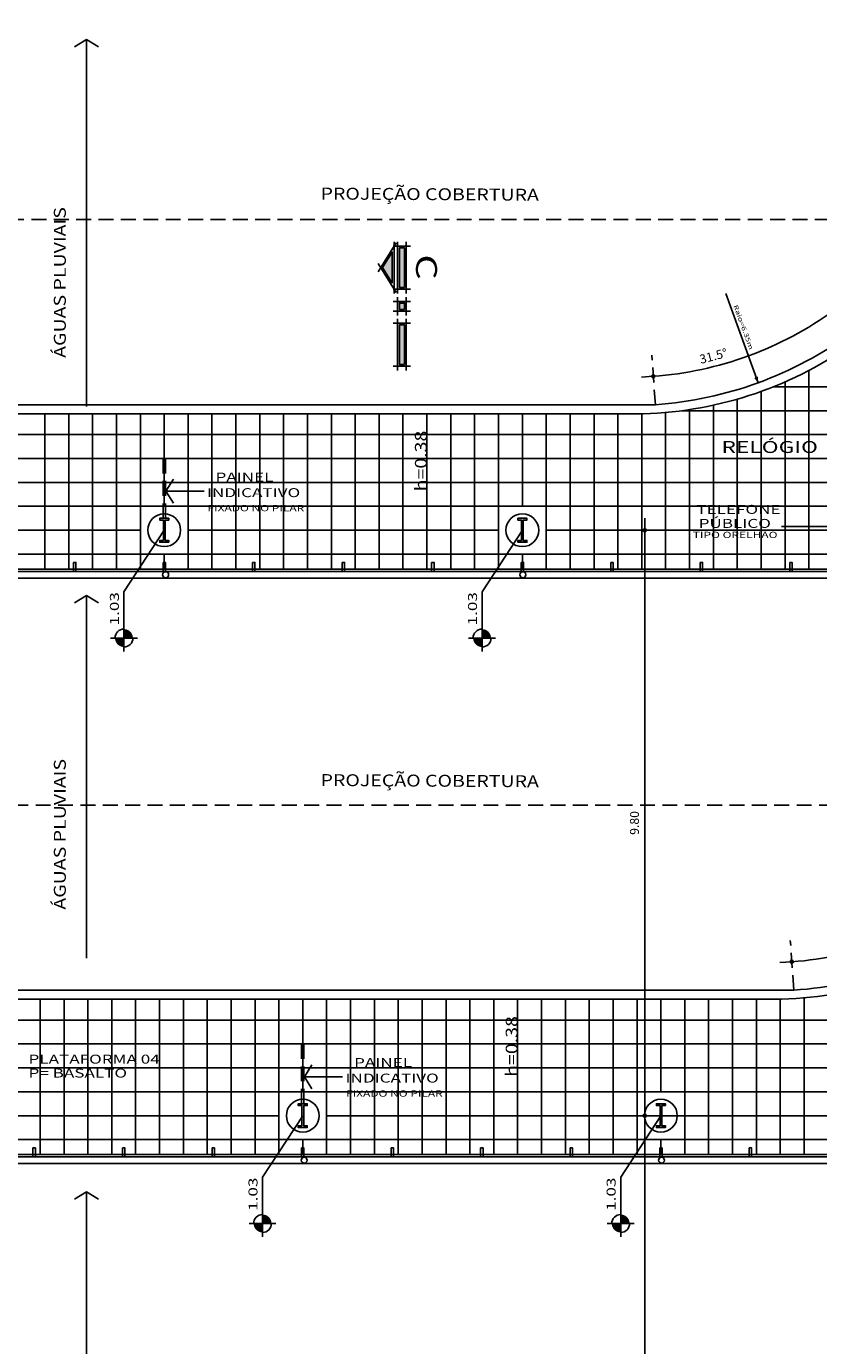
# Model space of a CAD drawing. Extents: x 60 to 172, y 56 to 138.
# Drawn here: x 107 to 120, y 101 to 123 of the extents above; entities that cross this region are included whole.
import ezdxf
from ezdxf.enums import TextEntityAlignment as Align

# ---------------------------------------------------------------- set-up
doc = ezdxf.new("R2010")
doc.units = 0
doc.header["$MEASUREMENT"] = 0
doc.linetypes.add('HIDDEN', pattern=[0.375, 0.25, -0.125])
doc.layers.get('0').update_dxf_attribs({"linetype": 'CONTINUOUS'})
doc.layers.get('DEFPOINTS').update_dxf_attribs({"linetype": 'CONTINUOUS'})
for name, color, linetype in [('A-PAG', 9, 'CONTINUOUS'), ('BASALTO', 9, 'CONTINUOUS'), ('BASE', 8, 'CONTINUOUS'), ('COTA', 7, 'CONTINUOUS'), ('ESPEC', 2, 'CONTINUOUS'), ('ESQUADRIA', 2, 'CONTINUOUS'), ('ESTRUT', 12, 'CONTINUOUS'), ('MEIOFIO', 2, 'CONTINUOUS'), ('PASSEIO', 9, 'CONTINUOUS'), ('PROJECAO', 7, 'HIDDEN'), ('REG120-160', 4, 'CONTINUOUS'), ('REG60-100', 7, 'CONTINUOUS')]:
    doc.layers.add(name, color=color, linetype=linetype)
doc.styles.add('REGUA140', font='romnswin.shx', dxfattribs={"width": 1.4})
doc.styles.add('REGUA60', font='romnswin.shx', dxfattribs={"width": 1.4})
doc.styles.add('REGUA80', font='romnswin.shx', dxfattribs={"width": 1.4})
doc.dimstyles.get("Standard").update_dxf_attribs({"dimscale": 0.1, "dimtxt": 1.5, "dimasz": 0.01, "dimexe": 2, "dimexo": 3, "dimgap": 0.98, "dimtad": 1, "dimrnd": 0.005, "dimzin": 4, "dimtxsty": 'REGUA60', "dimcen": 4, "dimdle": 4, "dimclrt": 2, "dimaunit": 1, "dimazin": 3, "dimtfac": 1, "dimtdec": 4, "dimtofl": 0, "dimtmove": 0, "dimatfit": 3, "dimtolj": 1, "dimtzin": 0})

# ---------------------------------------------------------------- blocks, each defined once
blk = doc.blocks.new('A$C4DBD329F')
at = {"layer": 'ESPEC', "style": 'REGUA80', "width": 1.2}
blk.add_text('h=0.38', height=0.2, rotation=360, dxfattribs=at).set_placement((0, 0))
blk = doc.blocks.new('NIVELPB')
at = {"linetype": 'BYBLOCK'}
for p, q in [((0, -2.25), (0, 2.25)), ((-2.25, 0), (7.75, 0))]:
    blk.add_line(p, q, dxfattribs=at)
at = {"linetype": 'BYBLOCK', "const_width": 1.5}
for points in [[(-0.75, 0, -0.414214), (0, 0.75, -0.618034)], [(0, -0.75, 0.414214), (0.75, 0, 0.618034)]]:
    blk.add_lwpolyline(points, format="xyb", dxfattribs=at)
at = {"linetype": 'BYBLOCK'}
for start, end in [(180, 270), (0, 90)]:
    blk.add_arc((0, 0), 1.5, start, end, dxfattribs=at)
at = {"color": 0, "linetype": 'BYBLOCK', "style": 'REGUA60', "width": 1.4}
blk.add_attdef('COTAPISO', (2.12, 0.85), '', height=1.5, dxfattribs=at)
blk = doc.blocks.new('COTAPT')
at = {"color": 0, "linetype": 'BYBLOCK'}
blk.add_line((0, 0), (200, 0), dxfattribs=at)
at = {"color": 6, "linetype": 'BYBLOCK'}
blk.add_lwpolyline([(-20, 20), (20, 20), (20, -20), (-20, -20)], close=True, dxfattribs=at)
blk = doc.blocks.new('*D31')
at = {"color": 0, "linetype": 'BYBLOCK'}
for p, q in [((-22.369, 51.825), (-23.229, 51.825)), ((-23.029, 42.026), (-23.029, 51.824)), ((-22.369, 42.025), (-23.229, 42.025))]:
    blk.add_line(p, q, dxfattribs=at)
at = {"layer": 'DEFPOINTS', "color": 0, "linetype": 'BYBLOCK'}
for p in [(-23.029, 51.825), (-22.069, 51.825), (-22.069, 42.025)]:
    blk.add_point(p, dxfattribs=at)
at = {"color": 0, "linetype": 'BYBLOCK', "xscale": 0.001, "yscale": 0.001, "zscale": 0.001}
for p, rotation in [((-23.029, 51.825), 90), ((-23.029, 42.025), 270)]:
    blk.add_blockref('COTAPT', p, dxfattribs=dict(at, rotation=rotation))
at = {"color": 2, "linetype": 'BYBLOCK', "insert": (-23.202, 46.925), "char_height": 0.15, "attachment_point": 5, "rotation": 90, "style": 'REGUA60'}
blk.add_mtext('\\A1;9.80', dxfattribs=at)
blk = doc.blocks.new('*D32')
at = {"color": 0, "linetype": 'BYBLOCK'}
for p, q in [((-22.369, 42.025), (-23.229, 42.025)), ((-23.029, 32.226), (-23.029, 42.024)), ((-22.369, 32.225), (-23.229, 32.225))]:
    blk.add_line(p, q, dxfattribs=at)
at = {"layer": 'DEFPOINTS', "color": 0, "linetype": 'BYBLOCK'}
for p in [(-23.029, 42.025), (-22.069, 42.025), (-22.069, 32.225)]:
    blk.add_point(p, dxfattribs=at)
at = {"color": 0, "linetype": 'BYBLOCK', "xscale": 0.001, "yscale": 0.001, "zscale": 0.001}
for p, rotation in [((-23.029, 42.025), 90), ((-23.029, 32.225), 270)]:
    blk.add_blockref('COTAPT', p, dxfattribs=dict(at, rotation=rotation))
at = {"color": 2, "linetype": 'BYBLOCK', "insert": (-23.202, 37.125), "char_height": 0.15, "attachment_point": 5, "rotation": 90, "style": 'REGUA60'}
blk.add_mtext('\\A1;9.80', dxfattribs=at)
blk = doc.blocks.new('INDSETA')
at = {"color": 4, "linetype": 'BYBLOCK'}
for p, q in [((1.24, 2), (0, 0)), ((0, 0), (1.24, -2))]:
    blk.add_line(p, q, dxfattribs=at)
blk = doc.blocks.new('*D138')
at = {"layer": 'COTA', "color": 0}
blk.add_arc((116.587, 122.772), 5.873, 274.1241, 306.016, dxfattribs=at)
at = {"layer": 'DEFPOINTS', "color": 0}
for p in [(116.587, 122.772), (116.587, 122.772), (120.322, 117.636), (119.105, 117.467), (117.043, 116.438)]:
    blk.add_point(p, dxfattribs=at)
at = {"layer": 'COTA', "color": 0, "xscale": 0.001, "yscale": 0.001, "zscale": 0.001}
for p, rotation in [((120.041, 118.023), 36.02092581770602), ((117.009, 116.915), 184.1191841873399)]:
    blk.add_blockref('COTAPT', p, dxfattribs=dict(at, rotation=rotation))
at = {"layer": 'COTA', "color": 2, "insert": (118.016, 117.254), "char_height": 0.15, "attachment_point": 5, "rotation": 14.5188, "style": 'REGUA60'}
blk.add_mtext('\\A1;31.5°', dxfattribs=at)
blk = doc.blocks.new('*D140')
at = {"layer": 'COTA', "color": 0}
blk.add_arc((118.909, 112.972), 5.873, 274.1241, 306.016, dxfattribs=at)
at = {"layer": 'DEFPOINTS', "color": 0}
for p in [(118.909, 112.972), (118.909, 112.972), (122.644, 107.836), (121.427, 107.667), (119.364, 106.638)]:
    blk.add_point(p, dxfattribs=at)
at = {"layer": 'COTA', "color": 0, "xscale": 0.001, "yscale": 0.001, "zscale": 0.001}
for p, rotation in [((122.363, 108.223), 36.0209258177061), ((119.33, 107.115), 184.1191841873397)]:
    blk.add_blockref('COTAPT', p, dxfattribs=dict(at, rotation=rotation))
at = {"layer": 'COTA', "color": 2, "insert": (120.338, 107.454), "char_height": 0.15, "attachment_point": 5, "rotation": 14.5188, "style": 'REGUA60'}
blk.add_mtext('\\A1;31.5°', dxfattribs=at)

msp = doc.modelspace()

# ---------------------------------------------------------------- hatches: boundary and pattern name
h = msp.add_hatch(color=254)
h.paths.add_polyline_path([(112.754, 117.775), (112.754, 117.113), (112.841, 117.113), (112.841, 117.775)])
h.paths.add_polyline_path([(112.754, 118.139), (112.754, 118.034), (112.841, 118.034), (112.841, 118.139)])
h.paths.add_polyline_path([(112.754, 119.065), (112.754, 118.403), (112.841, 118.403), (112.841, 119.065)])
h.paths.add_polyline_path([(112.636, 118.993), (112.474, 118.734), (112.636, 118.475)])
at = {"layer": 'COTA'}
h = msp.add_hatch(color=256, dxfattribs=at)
h.paths.add_polyline_path([(118.767, 116.807), (118.763, 116.912), (118.731, 116.899)])
h.paths.add_polyline_path([(118.767, 116.807), (118.731, 116.899), (118.699, 116.886)])
at = {"layer": 'ESTRUT'}
for points in [[(108.8, 114.168), (108.74, 114.168), (108.74, 114.138), (108.89, 114.138), (108.89, 114.168), (108.83, 114.168), (108.83, 114.508), (108.89, 114.508), (108.89, 114.538), (108.74, 114.538), (108.74, 114.508), (108.8, 114.508)], [(114.8, 114.168), (114.74, 114.168), (114.74, 114.138), (114.89, 114.138), (114.89, 114.168), (114.83, 114.168), (114.83, 114.508), (114.89, 114.508), (114.89, 114.538), (114.74, 114.538), (114.74, 114.508), (114.8, 114.508)], [(111.121, 104.368), (111.061, 104.368), (111.061, 104.338), (111.211, 104.338), (111.211, 104.368), (111.151, 104.368), (111.151, 104.708), (111.211, 104.708), (111.211, 104.738), (111.061, 104.738), (111.061, 104.708), (111.121, 104.708)], [(117.121, 104.368), (117.061, 104.368), (117.061, 104.338), (117.211, 104.338), (117.211, 104.368), (117.151, 104.368), (117.151, 104.708), (117.211, 104.708), (117.211, 104.738), (117.061, 104.738), (117.061, 104.708), (117.121, 104.708)]]:
    msp.add_hatch(color=256, dxfattribs=at).paths.add_polyline_path(points)

# ---------------------------------------------------------------- linework, layer by layer
for points in [[(112.841, 118.403), (112.841, 119.065), (112.754, 119.065), (112.754, 118.403)], [(112.636, 118.475), (112.474, 118.734), (112.636, 118.993)], [(112.869, 118.005), (112.869, 118.167), (112.725, 118.167), (112.725, 118.005)], [(112.841, 118.034), (112.841, 118.139), (112.754, 118.139), (112.754, 118.034)], [(112.841, 117.113), (112.841, 117.775), (112.754, 117.775), (112.754, 117.113)]]:
    msp.add_lwpolyline(points, close=True)
at = {"layer": 'A-PAG'}
for p, q in [((112.398, 118.666), (112.699, 119.149)), ((112.941, 119.094), (112.653, 119.094)), ((112.665, 119.166), (112.665, 118.302)), ((112.725, 119.166), (112.725, 118.302)), ((112.869, 118.302), (112.869, 119.166)), ((112.699, 118.319), (112.398, 118.802)), ((112.653, 118.374), (112.941, 118.374)), ((112.941, 118.167), (112.653, 118.167)), ((112.725, 118.239), (112.725, 117.933)), ((112.869, 117.933), (112.869, 118.239)), ((112.653, 118.005), (112.941, 118.005)), ((112.941, 117.804), (112.653, 117.804)), ((112.725, 117.876), (112.725, 117.012)), ((112.869, 117.012), (112.869, 117.876)), ((112.653, 117.084), (112.941, 117.084))]:
    msp.add_line(p, q, dxfattribs=at)
for points in [[(112.869, 118.374), (112.869, 119.094), (112.725, 119.094), (112.725, 118.374)], [(112.869, 117.084), (112.869, 117.804), (112.725, 117.804), (112.725, 117.084)]]:
    msp.add_lwpolyline(points, close=True, dxfattribs=at)
at = {"layer": 'BASALTO'}
for p, q in [((119.215, 113.688), (119.215, 116.82)), ((119.615, 113.688), (119.615, 117.012)), ((118.815, 113.688), (118.815, 116.661)), ((123.295, 116.738), (119.018, 116.738)), ((118.015, 113.688), (118.015, 116.432)), ((118.415, 113.688), (118.415, 116.532)), ((106.815, 113.688), (106.815, 116.288)), ((107.215, 113.688), (107.215, 116.288)), ((107.615, 113.688), (107.615, 116.288)), ((108.015, 113.688), (108.015, 116.288)), ((108.415, 113.688), (108.415, 116.288)), ((108.815, 114.738), (108.815, 116.288)), ((109.215, 113.688), (109.215, 116.288)), ((109.615, 113.688), (109.615, 116.288)), ((110.015, 113.688), (110.015, 116.288)), ((110.415, 113.688), (110.415, 116.288)), ((110.815, 113.688), (110.815, 116.288)), ((111.215, 113.688), (111.215, 116.288)), ((111.615, 113.688), (111.615, 116.288)), ((112.015, 113.688), (112.015, 116.288)), ((112.415, 113.688), (112.415, 116.288)), ((112.815, 113.688), (112.815, 116.288)), ((113.215, 113.688), (113.215, 116.288)), ((113.615, 113.688), (113.615, 116.288)), ((114.015, 113.688), (114.015, 116.288)), ((114.415, 113.688), (114.415, 116.288)), ((114.815, 114.738), (114.815, 116.288)), ((115.215, 113.688), (115.215, 116.288)), ((115.615, 113.688), (115.615, 116.288)), ((116.015, 113.688), (116.015, 116.288)), ((116.415, 113.688), (116.415, 116.288)), ((116.815, 113.688), (116.815, 116.289)), ((117.215, 113.688), (117.215, 116.313)), ((136.259, 116.338), (117.491, 116.338)), ((117.615, 113.688), (117.615, 116.363)), ((136.353, 115.938), (77.657, 115.938)), ((136.448, 115.538), (79.124, 115.538)), ((136.543, 115.138), (79.124, 115.138)), ((133.215, 114.738), (74.2, 114.738)), ((136.478, 114.738), (79.031, 114.738)), ((108.415, 114.338), (103.215, 114.338)), ((114.415, 114.338), (109.215, 114.338)), ((120.06, 114.338), (115.215, 114.338)), ((133.41, 113.938), (78.368, 113.938)), ((108.815, 113.688), (108.815, 113.938)), ((114.815, 113.688), (114.815, 113.938)), ((106.736, 103.888), (106.736, 106.488)), ((107.136, 103.888), (107.136, 106.488)), ((107.536, 103.888), (107.536, 106.488)), ((107.936, 103.888), (107.936, 106.488)), ((108.336, 103.888), (108.336, 106.488)), ((108.736, 103.888), (108.736, 106.488)), ((109.136, 103.888), (109.136, 106.488)), ((109.536, 103.888), (109.536, 106.488)), ((109.936, 103.888), (109.936, 106.488)), ((110.336, 103.888), (110.336, 106.488)), ((110.736, 103.888), (110.736, 106.488)), ((111.136, 104.938), (111.136, 106.488)), ((111.536, 103.888), (111.536, 106.488)), ((111.936, 103.888), (111.936, 106.488)), ((112.336, 103.888), (112.336, 106.488)), ((112.736, 103.888), (112.736, 106.488)), ((113.136, 103.888), (113.136, 106.488)), ((113.536, 103.888), (113.536, 106.488)), ((113.936, 103.888), (113.936, 106.488)), ((114.336, 103.888), (114.336, 106.488)), ((114.736, 103.888), (114.736, 106.488)), ((115.136, 103.888), (115.136, 106.488)), ((115.536, 103.888), (115.536, 106.488)), ((115.936, 103.888), (115.936, 106.488)), ((116.336, 103.888), (116.336, 106.488)), ((116.736, 103.888), (116.736, 106.488)), ((117.136, 104.938), (117.136, 106.488)), ((117.536, 103.888), (117.536, 106.488)), ((117.936, 103.888), (117.936, 106.488)), ((118.336, 103.888), (118.336, 106.488)), ((118.736, 103.888), (118.736, 106.488)), ((119.136, 103.888), (119.136, 106.489)), ((119.536, 103.888), (119.536, 106.513)), ((138.663, 106.138), (79.918, 106.138)), ((138.758, 105.738), (81.41, 105.738)), ((138.853, 105.338), (81.41, 105.338)), ((135.536, 104.938), (76.521, 104.938)), ((135.536, 104.938), (81.353, 104.938)), ((110.736, 104.538), (105.536, 104.538)), ((116.736, 104.538), (111.536, 104.538)), ((122.382, 104.538), (117.536, 104.538)), ((135.536, 104.138), (80.689, 104.138)), ((111.136, 103.888), (111.136, 104.138)), ((117.136, 103.888), (117.136, 104.138))]:
    msp.add_line(p, q, dxfattribs=at)
for centre in [(108.815, 114.338), (114.815, 114.338), (111.136, 104.538), (117.136, 104.538)]:
    msp.add_circle(centre, 0.275, dxfattribs=at)
at = {"layer": 'BASE'}
for points in [[(109.215, 113.938), (108.415, 113.938), (108.415, 114.738), (109.215, 114.738), (109.215, 113.938)], [(115.215, 113.938), (114.415, 113.938), (114.415, 114.738), (115.215, 114.738), (115.215, 113.938)], [(111.536, 104.138), (110.736, 104.138), (110.736, 104.938), (111.536, 104.938), (111.536, 104.138)], [(117.536, 104.138), (116.736, 104.138), (116.736, 104.938), (117.536, 104.938), (117.536, 104.138)]]:
    msp.add_lwpolyline(points, dxfattribs=at)
at = {"layer": 'COTA'}
for p, q in [((118.222, 118.299), (118.767, 116.807)), ((108.14, 113.308), (108.815, 114.338)), ((114.14, 113.308), (114.815, 114.338)), ((110.462, 103.508), (111.136, 104.538)), ((116.462, 103.508), (117.136, 104.538))]:
    msp.add_line(p, q, dxfattribs=at)
at = {"layer": 'COTA', "linetype": 'HIDDEN'}
for p, q in [((117.043, 116.438), (116.983, 117.27)), ((119.364, 106.638), (119.304, 107.47))]:
    msp.add_line(p, q, dxfattribs=at)
at = {"layer": 'ESPEC'}
for p, q in [((107.511, 122.552), (107.511, 116.411)), ((120.011, 114.399), (119.157, 114.399)), ((107.511, 113.246), (107.511, 107.175)), ((107.511, 103.264), (107.511, 97.165))]:
    msp.add_line(p, q, dxfattribs=at)
at = {"layer": 'ESQUADRIA'}
for p, q in [((132.795, 113.688), (78.795, 113.688)), ((132.795, 113.648), (78.795, 113.648)), ((135.116, 103.888), (81.116, 103.888)), ((135.116, 103.848), (81.116, 103.848))]:
    msp.add_line(p, q, dxfattribs=at)
for points in [[(107.295, 113.798), (107.335, 113.798), (107.335, 113.648), (107.295, 113.648)], [(108.795, 113.798), (108.835, 113.798), (108.835, 113.648), (108.795, 113.648)], [(110.295, 113.798), (110.335, 113.798), (110.335, 113.648), (110.295, 113.648)], [(111.795, 113.798), (111.835, 113.798), (111.835, 113.648), (111.795, 113.648)], [(113.295, 113.798), (113.335, 113.798), (113.335, 113.648), (113.295, 113.648)], [(114.795, 113.798), (114.835, 113.798), (114.835, 113.648), (114.795, 113.648)], [(116.295, 113.798), (116.335, 113.798), (116.335, 113.648), (116.295, 113.648)], [(117.795, 113.798), (117.835, 113.798), (117.835, 113.648), (117.795, 113.648)], [(119.295, 113.798), (119.335, 113.798), (119.335, 113.648), (119.295, 113.648)], [(106.616, 103.998), (106.656, 103.998), (106.656, 103.848), (106.616, 103.848)], [(108.116, 103.998), (108.156, 103.998), (108.156, 103.848), (108.116, 103.848)], [(109.616, 103.998), (109.656, 103.998), (109.656, 103.848), (109.616, 103.848)], [(111.116, 103.998), (111.156, 103.998), (111.156, 103.848), (111.116, 103.848)], [(112.616, 103.998), (112.656, 103.998), (112.656, 103.848), (112.616, 103.848)], [(114.116, 103.998), (114.156, 103.998), (114.156, 103.848), (114.116, 103.848)], [(115.616, 103.998), (115.656, 103.998), (115.656, 103.848), (115.616, 103.848)], [(117.116, 103.998), (117.156, 103.998), (117.156, 103.848), (117.116, 103.848)], [(118.616, 103.998), (118.656, 103.998), (118.656, 103.848), (118.616, 103.848)]]:
    msp.add_lwpolyline(points, close=True, dxfattribs=at)
at = {"layer": 'ESTRUT'}
for points in [[(108.8, 114.168), (108.74, 114.168), (108.74, 114.138), (108.89, 114.138), (108.89, 114.168), (108.83, 114.168), (108.83, 114.508), (108.89, 114.508), (108.89, 114.538), (108.74, 114.538), (108.74, 114.508), (108.8, 114.508)], [(114.8, 114.168), (114.74, 114.168), (114.74, 114.138), (114.89, 114.138), (114.89, 114.168), (114.83, 114.168), (114.83, 114.508), (114.89, 114.508), (114.89, 114.538), (114.74, 114.538), (114.74, 114.508), (114.8, 114.508)], [(111.121, 104.368), (111.061, 104.368), (111.061, 104.338), (111.211, 104.338), (111.211, 104.368), (111.151, 104.368), (111.151, 104.708), (111.211, 104.708), (111.211, 104.738), (111.061, 104.738), (111.061, 104.708), (111.121, 104.708)], [(117.121, 104.368), (117.061, 104.368), (117.061, 104.338), (117.211, 104.338), (117.211, 104.368), (117.151, 104.368), (117.151, 104.708), (117.211, 104.708), (117.211, 104.738), (117.061, 104.738), (117.061, 104.708), (117.121, 104.708)]]:
    msp.add_lwpolyline(points, close=True, dxfattribs=at)
at = {"layer": 'MEIOFIO'}
for p, q in [((119.364, 106.638), (76.922, 106.638)), ((77.666, 103.738), (139.391, 103.738))]:
    msp.add_line(p, q, dxfattribs=at)
msp.add_lwpolyline([(74.6, 116.438, 0.291087), (74.045, 115.638), (74.045, 114.838, 0.414214), (75.345, 113.538), (137.069, 113.538, 0.426128), (137.921, 114.518), (137.173, 117.688, 0.325425), (135.818, 118.738), (123.295, 118.738, 0.065767), (122.049, 118.499, 0.085849), (120.322, 117.636, -0.140147), (117.043, 116.438), (74.6, 116.438)], format="xyb", dxfattribs=at)
msp.add_arc((118.909, 112.972), 6.35, 274.1143, 306.0258, dxfattribs=at)
at = {"layer": 'PASSEIO'}
for p, q in [((116.86, 116.438), (74.647, 116.438)), ((116.84, 116.288), (77.647, 116.288)), ((137.095, 113.538), (75.391, 113.538)), ((133.41, 113.688), (78.391, 113.688)), ((119.153, 106.638), (76.956, 106.638)), ((119.159, 106.488), (79.956, 106.488)), ((135.719, 103.888), (80.701, 103.888)), ((139.405, 103.738), (77.701, 103.738))]:
    msp.add_line(p, q, dxfattribs=at)
for points in [[(116.84, 116.288, 0.151852), (120.423, 117.515, -0.153735), (123.296, 118.588, -0.158338)], [(119.159, 106.488, 0.151419), (122.732, 107.715, -0.153735), (125.605, 108.788, -0.158309)]]:
    msp.add_lwpolyline(points, format="xyb", dxfattribs=at)
at = {"layer": 'PROJECAO'}
for points in [[(75.322, 113.538), (74.715, 113.538), (74.715, 119.538), (136.915, 119.538), (136.915, 113.538)], [(77.644, 103.738), (77.036, 103.738), (77.036, 109.738), (139.236, 109.738), (139.236, 103.738)]]:
    msp.add_lwpolyline(points, dxfattribs=at)
at = {"layer": 'PROJECAO', "color": 2}
for points in [[(108.835, 114.538), (108.795, 114.538), (108.795, 115.538), (108.835, 115.538)], [(111.156, 104.738), (111.116, 104.738), (111.116, 105.738), (111.156, 105.738)]]:
    msp.add_lwpolyline(points, close=True, dxfattribs=at)
at = {"layer": 'REG120-160', "color": 2}
for p, q in [((109.482, 114.99), (108.844, 114.99)), ((111.803, 105.19), (111.165, 105.19))]:
    msp.add_line(p, q, dxfattribs=at)
at = {"layer": 'REG120-160'}
for centre in [(108.838, 113.593), (114.824, 113.593), (111.16, 103.793), (117.146, 103.793)]:
    msp.add_circle(centre, 0.05, dxfattribs=at)

# ---------------------------------------------------------------- block references
at = {"layer": 'COTA', "color": 2, "xscale": 0.1, "yscale": 0.1, "zscale": 0.1, "rotation": 90}
for p in [(108.14, 112.533), (114.14, 112.533), (110.462, 102.733), (116.462, 102.733)]:
    msp.add_blockref('NIVELPB', p, dxfattribs=at).add_auto_attribs({'COTAPISO': '1.03'})
at = {"layer": 'ESPEC', "yscale": 0.1, "zscale": 0.1}
for p, xscale, rotation in [((107.511, 122.552), 0.1, 270.000000000177), ((108.844, 114.99), -0.1, 180), ((107.511, 113.246), 0.1, 270.000000000177), ((111.165, 105.19), -0.1, 180), ((107.511, 103.264), 0.1, 270.000000000177)]:
    msp.add_blockref('INDSETA', p, dxfattribs=dict(at, xscale=xscale, rotation=rotation))
at = {"layer": 'ESPEC', "rotation": 90}
for p in [(113.215, 114.988), (114.736, 105.188)]:
    msp.add_blockref('A$C4DBD329F', p, dxfattribs=at)

# ---------------------------------------------------------------- texts
at = {"layer": 'COTA', "style": 'REGUA60', "width": 1.4}
msp.add_text('Raio=6.35m', height=0.075, rotation=290.0701, dxfattribs=at).set_placement((118.349, 118.094))
at = {"layer": 'ESPEC', "width": 1.2}
for s, rotation, style, p in [('PROJEÇÃO COBERTURA', 359.6732, 'REGUA60', (111.434, 119.874)), ('ÁGUAS PLUVIAIS', 90, 'REGUA80', (107.166, 117.223)), ('ÁGUAS PLUVIAIS', 90, 'REGUA80', (107.166, 107.986)), ('PROJEÇÃO COBERTURA', 359.6732, 'REGUA60', (111.434, 110.056))]:
    msp.add_text(s, height=0.2, rotation=rotation, dxfattribs=dict(at, style=style)).set_placement(p)
at = {"layer": 'ESPEC', "style": 'REGUA80', "width": 1.4}
msp.add_text('RELÓGIO', height=0.2, dxfattribs=at).set_placement((119.767, 115.631), align=Align.RIGHT)
at = {"layer": 'REG120-160', "style": 'REGUA140', "width": 1.4}
msp.add_text('C', height=0.35, rotation=270, dxfattribs=at).set_placement((113.034, 118.956))
at = {"layer": 'REG60-100', "color": 2, "style": 'REGUA60', "width": 1.4}
for s, height, p in [('PAINEL', 0.15, (109.674, 115.152)), ('INDICATIVO', 0.15, (109.531, 114.892)), ('FIXADO NO PILAR', 0.105, (109.54, 114.656)), ('TELEFONE', 0.15, (117.729, 114.612)), ('PÚBLICO', 0.15, (117.768, 114.377)), ('TIPO ORELHÃO', 0.105, (117.67, 114.207)), ('PLATAFORMA 04', 0.15, (106.541, 105.409)), ('PAINEL', 0.15, (111.996, 105.352)), ('INDICATIVO', 0.15, (111.852, 105.092)), ('FIXADO NO PILAR', 0.105, (111.861, 104.856))]:
    msp.add_text(s, height=height, dxfattribs=at).set_placement(p)
at = {"layer": 'REG60-100', "color": 7, "style": 'REGUA60', "width": 1.4}
msp.add_text('P= BASALTO', height=0.15, dxfattribs=at).set_placement((106.541, 105.176))

# ---------------------------------------------------------------- dimensions: what is measured, and where the dimension line sits
at = {"layer": 'COTA'}
for base, line1, line2, picture, middle in [((119.105, 117.467), ((116.587, 122.772), (120.322, 117.636)), ((117.043, 116.438), (116.587, 122.772)), '*D138', (118.06, 117.087)), ((121.427, 107.667), ((118.909, 112.972), (122.644, 107.836)), ((119.364, 106.638), (118.909, 112.972)), '*D140', (120.381, 107.287))]:
    dim = msp.add_angular_dim_2l(base=base, line1=line1, line2=line2, text='31.5°', dimstyle='STANDARD', override={"dimblk": 'COTAPT', "dimadec": 2}, dxfattribs=at)
    dim.commit()
    dim.dimension.update_dxf_attribs({"geometry": picture, "text_midpoint": middle, "dimtype": 162})
for base, p1, p2, picture, middle in [((116.866, 114.338), (117.826, 104.538), (117.826, 114.338), '*D31', (116.693, 109.438)), ((116.866, 104.538), (117.826, 94.738), (117.826, 104.538), '*D32', (116.693, 99.638))]:
    dim = msp.add_linear_dim(base=base, p1=p1, p2=p2, angle=90, dimstyle='STANDARD', override={"dimscale": 0.1, "dimtxt": 1.5, "dimasz": 0.01, "dimexe": 2, "dimexo": 3, "dimgap": 0.98, "dimtad": 1, "dimtih": 0, "dimtoh": 0, "dimdec": 2, "dimrnd": 0.005, "dimzin": 4, "dimtxsty": 'REGUA60', "dimblk": 'COTAPT', "dimcen": 4, "dimdle": 4, "dimclrt": 2, "dimaunit": 1}, dxfattribs=at)
    dim.commit()
    dim.dimension.update_dxf_attribs({"geometry": picture, "text_midpoint": middle, "insert": (139.895, 62.513)})

doc.saveas('drawing.dxf')
